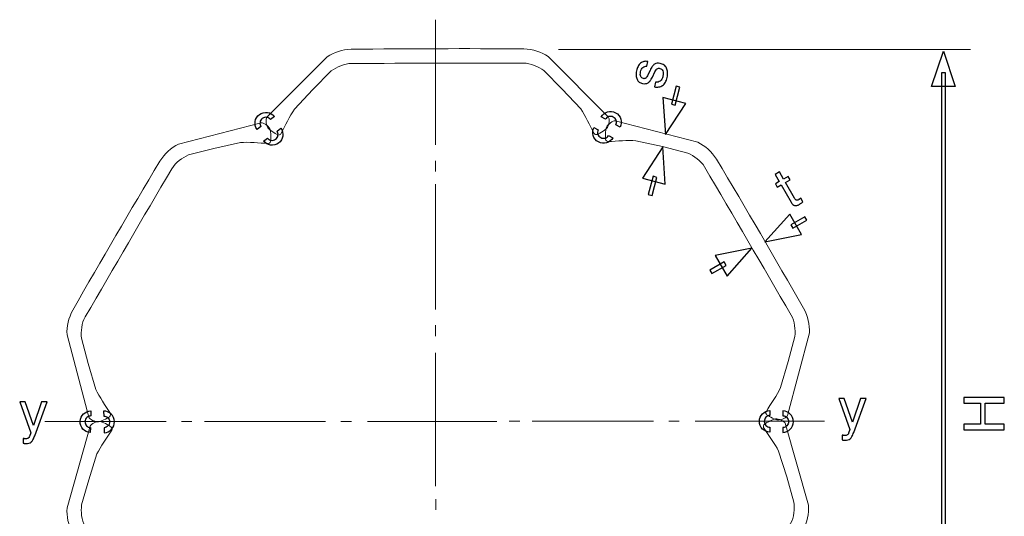
# Model space of a CAD drawing. Units: millimetres. Extents: x -100 to 84, y -129 to 90.
# Drawn here: x -21 to 28, y -44 to -19 of the extents above; entities that cross this region are included whole.
import ezdxf

# ---------------------------------------------------------------- set-up
doc = ezdxf.new("R2010")
doc.units = ezdxf.units.MM
doc.header["$MEASUREMENT"] = 0
doc.layers.add('Layer 1', color=7, linetype='Continuous')

msp = doc.modelspace()

# ---------------------------------------------------------------- linework, layer by layer
at = {"layer": 'Layer 1', "lineweight": 20}
for points in [[(-0.5851, -19.468), (-0.5851, -19.468), (-0.5851, -25.7267), (-0.5851, -25.7267)], [(26.1249, -20.9578), (26.1249, -20.9578), (5.5512, -20.9578), (5.5512, -20.9578)], [(-0.5851, -26.5163), (-0.5851, -26.5163), (-0.5851, -27.0544), (-0.5851, -27.0544)], [(-0.5851, -27.6972), (-0.5851, -27.6972), (-0.5851, -33.9559), (-0.5851, -33.9559)], [(-0.5851, -34.7454), (-0.5851, -34.7454), (-0.5851, -35.2835), (-0.5851, -35.2835)], [(-0.5851, -42.7928), (-0.5851, -42.7928), (-0.5851, -36.114), (-0.5851, -36.114)], [(-0.562, -43.4332), (-0.562, -43.4332), (-0.562, -43.9711), (-0.562, -43.9711)]]:
    msp.add_open_spline(points, degree=3, dxfattribs=at)
at = {"layer": 'Layer 1', "lineweight": 9}
for points in [[(-9.005, -24.341), (-9.0728, -24.4263), (-9.0623, -24.7286), (-8.9599, -24.8768), (-8.9599, -24.8768), (-8.9037, -24.9558), (-8.5994, -25.1683), (-8.4633, -25.2173), (-8.4633, -25.2173), (-8.3986, -25.2383), (-8.3418, -25.235), (-8.3026, -25.1792), (-8.3026, -25.1792), (-8.0786, -24.7687), (-7.8695, -24.2837), (-7.6306, -23.9478), (-7.6306, -23.9478), (-7.6306, -23.9478), (-6.7049, -22.9574), (-6.7049, -22.9574), (-6.7049, -22.9574), (-6.7049, -22.9574), (-5.7889, -22.0307), (-5.7889, -22.0307), (-5.7889, -22.0307), (-5.5084, -21.8395), (-5.1362, -21.6504), (-4.7712, -21.6552), (-4.7712, -21.6552), (-1.8951, -21.6485), (0.9351, -21.6318), (3.8089, -21.6387), (3.8089, -21.6387), (4.174, -21.6339), (4.5461, -21.8228), (4.8267, -22.014), (4.8267, -22.014), (4.8267, -22.014), (5.7426, -22.941), (5.7426, -22.941), (5.7426, -22.941), (5.7426, -22.941), (6.6683, -23.9311), (6.6683, -23.9311), (6.6683, -23.9311), (6.9072, -24.2672), (7.1163, -24.7522), (7.3403, -25.1627), (7.3403, -25.1627), (7.3795, -25.2185), (7.4363, -25.2216), (7.5009, -25.2008), (7.5009, -25.2008), (7.6371, -25.1518), (7.9414, -24.9391), (7.9975, -24.8603), (7.9975, -24.8603), (8.1, -24.7121), (8.1105, -24.4097), (8.0426, -24.3245), (8.0426, -24.3245), (8.0426, -24.3245), (5.041, -21.3062), (5.041, -21.3062), (5.041, -21.3062), (4.6872, -21.0717), (4.2836, -20.9466), (3.8304, -20.9307), (3.8304, -20.9307), (0.9294, -20.9034), (-1.895, -20.9199), (-4.7926, -20.9472), (-4.7926, -20.9472), (-5.2458, -20.9633), (-5.6494, -21.0884), (-6.0032, -21.3227), (-6.0032, -21.3227), (-6.0032, -21.3227), (-9.005, -24.341), (-9.005, -24.341)], [(16.9993, -39.2451), (16.9601, -39.3468), (16.6939, -39.4907), (16.5142, -39.4771), (16.5142, -39.4771), (16.4177, -39.4686), (16.0804, -39.3137), (15.9693, -39.2211), (15.9693, -39.2211), (15.9186, -39.1758), (15.8926, -39.1252), (15.9209, -39.0633), (15.9209, -39.0633), (16.1617, -38.6623), (16.4743, -38.2366), (16.6434, -37.8605), (16.6434, -37.8605), (16.6434, -37.8605), (17.0294, -36.5612), (17.0294, -36.5612), (17.0294, -36.5612), (17.0294, -36.5612), (17.3657, -35.3023), (17.3657, -35.3023), (17.3657, -35.3023), (17.3887, -34.9635), (17.3636, -34.5469), (17.1748, -34.2343), (17.1748, -34.2343), (15.726, -31.7499), (14.3088, -29.3), (12.8494, -26.8242), (12.8494, -26.8242), (12.669, -26.5068), (12.3176, -26.2815), (12.0108, -26.1361), (12.0108, -26.1361), (12.0108, -26.1361), (10.7479, -25.8148), (10.7479, -25.8148), (10.7479, -25.8148), (10.7479, -25.8148), (9.4255, -25.5171), (9.4255, -25.5171), (9.4255, -25.5171), (9.0148, -25.481), (8.4907, -25.5457), (8.0232, -25.5602), (8.0232, -25.5602), (7.9552, -25.5546), (7.9238, -25.5072), (7.9091, -25.4409), (7.9091, -25.4409), (7.8826, -25.2987), (7.912, -24.9286), (7.9517, -24.8403), (7.9517, -24.8403), (8.0277, -24.6768), (8.2833, -24.5149), (8.3911, -24.5303), (8.3911, -24.5303), (8.3911, -24.5303), (12.5131, -25.5933), (12.5131, -25.5933), (12.5131, -25.5933), (12.8943, -25.7799), (13.2063, -26.0647), (13.4493, -26.4476), (13.4493, -26.4476), (14.9402, -28.9365), (16.3544, -31.3812), (17.7963, -33.8948), (17.7963, -33.8948), (18.0118, -34.2939), (18.108, -34.7053), (18.0848, -35.1291), (18.0848, -35.1291), (18.0848, -35.1291), (16.9993, -39.2451), (16.9993, -39.2451)], [(-17.9032, -39.3361), (-17.864, -39.4378), (-17.5978, -39.5817), (-17.4181, -39.5683), (-17.4181, -39.5683), (-17.3216, -39.5598), (-16.9843, -39.4048), (-16.8732, -39.3121), (-16.8732, -39.3121), (-16.8225, -39.2669), (-16.7965, -39.2163), (-16.8248, -39.1542), (-16.8248, -39.1542), (-17.0656, -38.7535), (-17.3782, -38.3278), (-17.5472, -37.9517), (-17.5472, -37.9517), (-17.5472, -37.9517), (-17.9333, -36.6522), (-17.9333, -36.6522), (-17.9333, -36.6522), (-17.9333, -36.6522), (-18.2696, -35.3934), (-18.2696, -35.3934), (-18.2696, -35.3934), (-18.2926, -35.0545), (-18.2675, -34.6379), (-18.0787, -34.3255), (-18.0787, -34.3255), (-16.6299, -31.841), (-15.2127, -29.3911), (-13.7533, -26.9154), (-13.7533, -26.9154), (-13.5728, -26.598), (-13.2215, -26.3725), (-12.9147, -26.2272), (-12.9147, -26.2272), (-12.9147, -26.2272), (-11.6518, -25.9059), (-11.6518, -25.9059), (-11.6518, -25.9059), (-11.6518, -25.9059), (-10.3294, -25.6081), (-10.3294, -25.6081), (-10.3294, -25.6081), (-9.9187, -25.5719), (-9.3945, -25.6369), (-8.9271, -25.6513), (-8.9271, -25.6513), (-8.8591, -25.6456), (-8.8277, -25.5983), (-8.813, -25.5319), (-8.813, -25.5319), (-8.7865, -25.3897), (-8.8159, -25.0196), (-8.8556, -24.9313), (-8.8556, -24.9313), (-8.9316, -24.7679), (-9.1872, -24.6059), (-9.295, -24.6215), (-9.295, -24.6215), (-9.295, -24.6215), (-13.417, -25.6843), (-13.417, -25.6843), (-13.417, -25.6843), (-13.7981, -25.871), (-14.1102, -26.1559), (-14.3532, -26.5387), (-14.3532, -26.5387), (-15.8441, -29.0275), (-17.2583, -31.4723), (-18.7002, -33.9858), (-18.7002, -33.9858), (-18.9157, -34.3849), (-19.0119, -34.7963), (-18.9887, -35.2201), (-18.9887, -35.2201), (-18.9887, -35.2201), (-17.9032, -39.3361), (-17.9032, -39.3361)], [(-9.457, -54.6312), (-9.3494, -54.6486), (-9.0909, -54.4913), (-9.012, -54.3293), (-9.012, -54.3293), (-8.9708, -54.2416), (-8.9346, -53.8722), (-8.9586, -53.7295), (-8.9586, -53.7295), (-8.9721, -53.6629), (-9.0026, -53.6151), (-9.0705, -53.6082), (-9.0705, -53.6082), (-9.5381, -53.6141), (-10.0633, -53.6695), (-10.4733, -53.626), (-10.4733, -53.626), (-10.4733, -53.626), (-11.7902, -53.3044), (-11.7902, -53.3044), (-11.7902, -53.3044), (-11.7902, -53.3044), (-13.047, -52.9602), (-13.047, -52.9602), (-13.047, -52.9602), (-13.3512, -52.8094), (-13.6984, -52.5777), (-13.873, -52.257), (-13.873, -52.257), (-15.2885, -49.7535), (-16.6901, -47.2946), (-18.0926, -44.7862), (-18.0926, -44.7862), (-18.2758, -44.4704), (-18.2934, -44.0533), (-18.2642, -43.7151), (-18.2642, -43.7151), (-18.2642, -43.7151), (-17.9052, -42.4623), (-17.9052, -42.4623), (-17.9052, -42.4623), (-17.9052, -42.4623), (-17.4957, -41.1702), (-17.4957, -41.1702), (-17.4957, -41.1702), (-17.3199, -40.7972), (-16.9997, -40.3773), (-16.7517, -39.9808), (-16.7517, -39.9808), (-16.7222, -39.9192), (-16.7473, -39.8683), (-16.7972, -39.8222), (-16.7972, -39.8222), (-16.9067, -39.7275), (-17.2411, -39.5665), (-17.3374, -39.5562), (-17.3374, -39.5562), (-17.5168, -39.5394), (-17.7855, -39.6785), (-17.8266, -39.7794), (-17.8266, -39.7794), (-17.8266, -39.7794), (-18.9863, -43.8753), (-18.9863, -43.8753), (-18.9863, -43.8753), (-19.0172, -44.2986), (-18.9285, -44.7117), (-18.7202, -45.1146), (-18.7202, -45.1146), (-17.3223, -47.6566), (-15.9236, -50.1104), (-14.4796, -52.6227), (-14.4796, -52.6227), (-14.2436, -53.0099), (-13.9368, -53.3004), (-13.5591, -53.494), (-13.5591, -53.494), (-13.5591, -53.494), (-9.457, -54.6312), (-9.457, -54.6312)], [(8.5082, -54.4952), (8.4007, -54.5126), (8.1422, -54.3553), (8.0633, -54.1933), (8.0633, -54.1933), (8.022, -54.1057), (7.9859, -53.7362), (8.0098, -53.5935), (8.0098, -53.5935), (8.0234, -53.5269), (8.0539, -53.479), (8.1218, -53.4723), (8.1218, -53.4723), (8.5894, -53.4783), (9.1146, -53.5335), (9.5246, -53.49), (9.5246, -53.49), (9.5246, -53.49), (10.8414, -53.1684), (10.8414, -53.1684), (10.8414, -53.1684), (10.8414, -53.1684), (12.0983, -52.8242), (12.0983, -52.8242), (12.0983, -52.8242), (12.4024, -52.6735), (12.7496, -52.4418), (12.9243, -52.1212), (12.9243, -52.1212), (14.3398, -49.6176), (15.7414, -47.1586), (17.1439, -44.6502), (17.1439, -44.6502), (17.3271, -44.3344), (17.3446, -43.9175), (17.3155, -43.5791), (17.3155, -43.5791), (17.3155, -43.5791), (16.9565, -42.3265), (16.9565, -42.3265), (16.9565, -42.3265), (16.9565, -42.3265), (16.547, -41.0342), (16.547, -41.0342), (16.547, -41.0342), (16.3712, -40.6613), (16.051, -40.2414), (15.8029, -39.8449), (15.8029, -39.8449), (15.7735, -39.7834), (15.7986, -39.7323), (15.8485, -39.6862), (15.8485, -39.6862), (15.9579, -39.5917), (16.2924, -39.4305), (16.3887, -39.4202), (16.3887, -39.4202), (16.5681, -39.4036), (16.8368, -39.5427), (16.8778, -39.6435), (16.8778, -39.6435), (16.8778, -39.6435), (18.0376, -43.7393), (18.0376, -43.7393), (18.0376, -43.7393), (18.0684, -44.1627), (17.9797, -44.5757), (17.7715, -44.9785), (17.7715, -44.9785), (16.3736, -47.5208), (14.9749, -49.9744), (13.5309, -52.4867), (13.5309, -52.4867), (13.2949, -52.8741), (12.988, -53.1645), (12.6103, -53.3581), (12.6103, -53.3581), (12.6103, -53.3581), (8.5082, -54.4952), (8.5082, -54.4952)]]:
    msp.add_open_spline(points, degree=3, knots=[0, 0, 0, 0, 0.047619, 0.047619, 0.047619, 0.047619, 0.0952381, 0.0952381, 0.0952381, 0.0952381, 0.1428571, 0.1428571, 0.1428571, 0.1428571, 0.1904762, 0.1904762, 0.1904762, 0.1904762, 0.2380952, 0.2380952, 0.2380952, 0.2380952, 0.2857143, 0.2857143, 0.2857143, 0.2857143, 0.3333333, 0.3333333, 0.3333333, 0.3333333, 0.3809524, 0.3809524, 0.3809524, 0.3809524, 0.4285714, 0.4285714, 0.4285714, 0.4285714, 0.4761905, 0.4761905, 0.4761905, 0.4761905, 0.5238095, 0.5238095, 0.5238095, 0.5238095, 0.5714286, 0.5714286, 0.5714286, 0.5714286, 0.6190476, 0.6190476, 0.6190476, 0.6190476, 0.6666667, 0.6666667, 0.6666667, 0.6666667, 0.7142857, 0.7142857, 0.7142857, 0.7142857, 0.7619048, 0.7619048, 0.7619048, 0.7619048, 0.8095238, 0.8095238, 0.8095238, 0.8095238, 0.8571429, 0.8571429, 0.8571429, 0.8571429, 0.9047619, 0.9047619, 0.9047619, 0.9047619, 1, 1, 1, 1], dxfattribs=at)
at = {"layer": 'Layer 1'}
for points, knots in [([(25.3695, -22.7999), (25.3695, -22.7999), (24.7772, -21.0359), (24.7772, -21.0359), (24.7772, -21.0359), (24.7772, -21.0359), (24.1849, -22.7999), (24.1849, -22.7999), (24.1849, -22.7999), (24.1849, -22.7999), (24.6772, -22.7999), (24.6772, -22.7999), (24.6772, -22.7999), (24.6772, -22.7999), (24.8772, -22.7999), (24.8772, -22.7999), (24.8772, -22.7999), (24.8772, -22.7999), (25.3695, -22.7999), (25.3695, -22.7999)], [0, 0, 0, 0, 0.1666667, 0.1666667, 0.1666667, 0.1666667, 0.3333333, 0.3333333, 0.3333333, 0.3333333, 0.5, 0.5, 0.5, 0.5, 0.6666667, 0.6666667, 0.6666667, 0.6666667, 1, 1, 1, 1]), ([(10.3439, -22.8257), (10.3439, -22.8257), (10.3944, -22.5912), (10.3944, -22.5912), (10.3944, -22.5912), (10.4449, -22.5978), (10.49, -22.5959), (10.5307, -22.5864), (10.5307, -22.5864), (10.5713, -22.5764), (10.6077, -22.5592), (10.6404, -22.5345), (10.6404, -22.5345), (10.6718, -22.5095), (10.6982, -22.4762), (10.72, -22.4352), (10.72, -22.4352), (10.7419, -22.3937), (10.7592, -22.345), (10.7714, -22.2884), (10.7714, -22.2884), (10.7827, -22.236), (10.7877, -22.188), (10.7869, -22.145), (10.7869, -22.145), (10.7857, -22.1014), (10.778, -22.0632), (10.7636, -22.0297), (10.7636, -22.0297), (10.7495, -21.995), (10.73, -21.9667), (10.7057, -21.9456), (10.7057, -21.9456), (10.6809, -21.9244), (10.6507, -21.9102), (10.6149, -21.9025), (10.6149, -21.9025), (10.5886, -21.8968), (10.5644, -21.8955), (10.5427, -21.898), (10.5427, -21.898), (10.5204, -21.9009), (10.5011, -21.9082), (10.484, -21.9204), (10.484, -21.9204), (10.4655, -21.9324), (10.4474, -21.9516), (10.4292, -21.9785), (10.4292, -21.9785), (10.4109, -22.0048), (10.392, -22.0392), (10.3715, -22.081), (10.3715, -22.081), (10.3715, -22.081), (10.2442, -22.3366), (10.2442, -22.3366), (10.2442, -22.3366), (10.21, -22.4086), (10.1748, -22.4688), (10.1386, -22.5164), (10.1386, -22.5164), (10.1028, -22.5645), (10.0663, -22.5999), (10.0296, -22.6224), (10.0296, -22.6224), (9.9928, -22.6462), (9.9507, -22.6606), (9.9037, -22.6665), (9.9037, -22.6665), (9.8573, -22.6723), (9.8059, -22.6695), (9.7507, -22.6576), (9.7507, -22.6576), (9.6872, -22.6439), (9.6328, -22.6197), (9.5868, -22.5847), (9.5868, -22.5847), (9.5415, -22.5499), (9.5052, -22.5036), (9.4786, -22.4459), (9.4786, -22.4459), (9.4515, -22.391), (9.4356, -22.3285), (9.4305, -22.2585), (9.4305, -22.2585), (9.4259, -22.1883), (9.4324, -22.1112), (9.4505, -22.027), (9.4505, -22.027), (9.4692, -21.9401), (9.496, -21.8651), (9.531, -21.8009), (9.531, -21.8009), (9.5659, -21.7372), (9.6081, -21.6842), (9.6577, -21.6415), (9.6577, -21.6415), (9.7098, -21.6008), (9.7648, -21.5731), (9.8237, -21.5588), (9.8237, -21.5588), (9.8826, -21.5446), (9.9457, -21.5447), (10.0132, -21.5592), (10.0132, -21.5592), (10.0132, -21.5592), (10.0188, -21.5604), (10.0188, -21.5604), (10.0188, -21.5604), (10.0188, -21.5604), (9.9677, -21.7978), (9.9677, -21.7978), (9.9677, -21.7978), (9.9298, -21.7925), (9.8942, -21.7944), (9.861, -21.8031), (9.861, -21.8031), (9.8279, -21.8124), (9.7978, -21.829), (9.7708, -21.8535), (9.7708, -21.8535), (9.7443, -21.8766), (9.7215, -21.9064), (9.7021, -21.9426), (9.7021, -21.9426), (9.6832, -21.979), (9.6682, -22.0219), (9.6575, -22.0716), (9.6575, -22.0716), (9.6471, -22.1199), (9.642, -22.1635), (9.6427, -22.2026), (9.6427, -22.2026), (9.6429, -22.2417), (9.6495, -22.2763), (9.6617, -22.3064), (9.6617, -22.3064), (9.6842, -22.3632), (9.7285, -22.3987), (9.7947, -22.4129), (9.7947, -22.4129), (9.8181, -22.418), (9.8397, -22.4184), (9.8598, -22.4145), (9.8598, -22.4145), (9.8796, -22.4101), (9.8981, -22.4021), (9.9151, -22.3898), (9.9151, -22.3898), (9.9311, -22.3759), (9.9485, -22.3556), (9.9664, -22.3287), (9.9664, -22.3287), (9.9846, -22.3018), (10.0036, -22.2674), (10.0228, -22.2254), (10.0228, -22.2254), (10.0228, -22.2254), (10.1284, -22.0027), (10.1284, -22.0027), (10.1284, -22.0027), (10.1656, -21.9241), (10.2029, -21.8584), (10.2406, -21.8064), (10.2406, -21.8064), (10.2778, -21.7539), (10.3159, -21.7153), (10.3545, -21.6905), (10.3545, -21.6905), (10.3917, -21.6653), (10.434, -21.6498), (10.481, -21.6436), (10.481, -21.6436), (10.5285, -21.638), (10.5802, -21.6409), (10.6368, -21.6531), (10.6368, -21.6531), (10.7127, -21.6694), (10.7771, -21.6968), (10.8294, -21.7355), (10.8294, -21.7355), (10.8821, -21.7743), (10.9232, -21.8245), (10.9534, -21.8859), (10.9534, -21.8859), (10.9832, -21.9485), (11.0003, -22.0186), (11.0052, -22.0967), (11.0052, -22.0967), (11.0099, -22.1751), (11.0024, -22.2616), (10.9819, -22.3568), (10.9819, -22.3568), (10.962, -22.4493), (10.9334, -22.5283), (10.8961, -22.5944), (10.8961, -22.5944), (10.8588, -22.6599), (10.8127, -22.713), (10.7579, -22.7533), (10.7579, -22.7533), (10.703, -22.7934), (10.6412, -22.8195), (10.5721, -22.832), (10.5721, -22.832), (10.5031, -22.8441), (10.427, -22.8422), (10.3439, -22.8257)], [0, 0, 0, 0, 0.0188679, 0.0188679, 0.0188679, 0.0188679, 0.0377358, 0.0377358, 0.0377358, 0.0377358, 0.0566038, 0.0566038, 0.0566038, 0.0566038, 0.0754717, 0.0754717, 0.0754717, 0.0754717, 0.0943396, 0.0943396, 0.0943396, 0.0943396, 0.1132075, 0.1132075, 0.1132075, 0.1132075, 0.1320755, 0.1320755, 0.1320755, 0.1320755, 0.1509434, 0.1509434, 0.1509434, 0.1509434, 0.1698113, 0.1698113, 0.1698113, 0.1698113, 0.1886792, 0.1886792, 0.1886792, 0.1886792, 0.2075472, 0.2075472, 0.2075472, 0.2075472, 0.2264151, 0.2264151, 0.2264151, 0.2264151, 0.245283, 0.245283, 0.245283, 0.245283, 0.2641509, 0.2641509, 0.2641509, 0.2641509, 0.2830189, 0.2830189, 0.2830189, 0.2830189, 0.3018868, 0.3018868, 0.3018868, 0.3018868, 0.3207547, 0.3207547, 0.3207547, 0.3207547, 0.3396226, 0.3396226, 0.3396226, 0.3396226, 0.3584906, 0.3584906, 0.3584906, 0.3584906, 0.3773585, 0.3773585, 0.3773585, 0.3773585, 0.3962264, 0.3962264, 0.3962264, 0.3962264, 0.4150943, 0.4150943, 0.4150943, 0.4150943, 0.4339623, 0.4339623, 0.4339623, 0.4339623, 0.4528302, 0.4528302, 0.4528302, 0.4528302, 0.4716981, 0.4716981, 0.4716981, 0.4716981, 0.490566, 0.490566, 0.490566, 0.490566, 0.509434, 0.509434, 0.509434, 0.509434, 0.5283019, 0.5283019, 0.5283019, 0.5283019, 0.5471698, 0.5471698, 0.5471698, 0.5471698, 0.5660377, 0.5660377, 0.5660377, 0.5660377, 0.5849057, 0.5849057, 0.5849057, 0.5849057, 0.6037736, 0.6037736, 0.6037736, 0.6037736, 0.6226415, 0.6226415, 0.6226415, 0.6226415, 0.6415094, 0.6415094, 0.6415094, 0.6415094, 0.6603774, 0.6603774, 0.6603774, 0.6603774, 0.6792453, 0.6792453, 0.6792453, 0.6792453, 0.6981132, 0.6981132, 0.6981132, 0.6981132, 0.7169811, 0.7169811, 0.7169811, 0.7169811, 0.7358491, 0.7358491, 0.7358491, 0.7358491, 0.754717, 0.754717, 0.754717, 0.754717, 0.7735849, 0.7735849, 0.7735849, 0.7735849, 0.7924528, 0.7924528, 0.7924528, 0.7924528, 0.8113208, 0.8113208, 0.8113208, 0.8113208, 0.8301887, 0.8301887, 0.8301887, 0.8301887, 0.8490566, 0.8490566, 0.8490566, 0.8490566, 0.8679245, 0.8679245, 0.8679245, 0.8679245, 0.8867925, 0.8867925, 0.8867925, 0.8867925, 0.9056604, 0.9056604, 0.9056604, 0.9056604, 0.9245283, 0.9245283, 0.9245283, 0.9245283, 0.9433962, 0.9433962, 0.9433962, 0.9433962, 0.9622642, 0.9622642, 0.9622642, 0.9622642, 1, 1, 1, 1]), ([(24.8772, -22.1179), (24.8772, -22.1179), (24.8772, -56.1399), (24.8772, -56.1399), (24.8772, -56.1399), (24.8772, -56.1399), (24.6772, -56.1399), (24.6772, -56.1399), (24.6772, -56.1399), (24.6772, -56.1399), (24.6772, -22.1179), (24.6772, -22.1179), (24.6772, -22.1179), (24.6772, -22.1179), (24.8772, -22.1179), (24.8772, -22.1179)], [0, 0, 0, 0, 0.2, 0.2, 0.2, 0.2, 0.4, 0.4, 0.4, 0.4, 0.6, 0.6, 0.6, 0.6, 1, 1, 1, 1]), ([(11.6238, -22.8362), (11.6238, -22.8362), (11.386, -23.7407), (11.386, -23.7407), (11.386, -23.7407), (11.386, -23.7407), (11.193, -23.6899), (11.193, -23.6899), (11.193, -23.6899), (11.193, -23.6899), (11.4308, -22.7854), (11.4308, -22.7854), (11.4308, -22.7854), (11.4308, -22.7854), (11.6238, -22.8362), (11.6238, -22.8362)], [0, 0, 0, 0, 0.2, 0.2, 0.2, 0.2, 0.4, 0.4, 0.4, 0.4, 0.6, 0.6, 0.6, 0.6, 1, 1, 1, 1]), ([(11.9185, -23.6524), (11.9185, -23.6524), (10.8973, -25.208), (10.8973, -25.208), (10.8973, -25.208), (10.8973, -25.208), (10.7728, -23.3514), (10.7728, -23.3514), (10.7728, -23.3514), (10.7728, -23.3514), (11.9185, -23.6524), (11.9185, -23.6524)], [0, 0, 0, 0, 0.25, 0.25, 0.25, 0.25, 0.5, 0.5, 0.5, 0.5, 1, 1, 1, 1]), ([(-8.6336, -24.3082), (-8.7216, -24.1958), (-8.8472, -24.1275), (-8.9798, -24.1077), (-8.9798, -24.1077), (-8.98, -24.1076), (-8.9802, -24.1076), (-8.9804, -24.1076), (-8.9804, -24.1076), (-9.1174, -24.0876), (-9.2619, -24.1192), (-9.3808, -24.2075), (-9.3808, -24.2075), (-9.5002, -24.2962), (-9.5724, -24.4256), (-9.5926, -24.5623), (-9.5926, -24.5623), (-9.6122, -24.6948), (-9.5828, -24.8349), (-9.5003, -24.9519), (-9.5003, -24.9519), (-9.5003, -24.9519), (-9.3033, -24.8056), (-9.3033, -24.8056), (-9.3033, -24.8056), (-9.3456, -24.7429), (-9.3606, -24.6684), (-9.3502, -24.5981), (-9.3502, -24.5981), (-9.3392, -24.5235), (-9.2997, -24.4529), (-9.2346, -24.4045), (-9.2346, -24.4045), (-9.1692, -24.3559), (-9.0904, -24.3385), (-9.0161, -24.3494), (-9.0161, -24.3494), (-9.0161, -24.3494), (-9.0155, -24.3495), (-9.0155, -24.3495), (-9.0155, -24.3495), (-8.9454, -24.3598), (-8.8787, -24.3955), (-8.8306, -24.4545), (-8.8306, -24.4545), (-8.8306, -24.4545), (-8.6336, -24.3082), (-8.6336, -24.3082)], [0, 0, 0, 0, 0.0769231, 0.0769231, 0.0769231, 0.0769231, 0.1538462, 0.1538462, 0.1538462, 0.1538462, 0.2307692, 0.2307692, 0.2307692, 0.2307692, 0.3076923, 0.3076923, 0.3076923, 0.3076923, 0.3846154, 0.3846154, 0.3846154, 0.3846154, 0.4615385, 0.4615385, 0.4615385, 0.4615385, 0.5384615, 0.5384615, 0.5384615, 0.5384615, 0.6153846, 0.6153846, 0.6153846, 0.6153846, 0.6923077, 0.6923077, 0.6923077, 0.6923077, 0.7692308, 0.7692308, 0.7692308, 0.7692308, 0.8461538, 0.8461538, 0.8461538, 0.8461538, 1, 1, 1, 1]), ([(8.6371, -24.8393), (8.7013, -24.7117), (8.7096, -24.569), (8.671, -24.4407), (8.671, -24.4407), (8.6709, -24.4404), (8.6709, -24.4403), (8.6708, -24.4401), (8.6708, -24.4401), (8.6306, -24.3077), (8.5404, -24.1904), (8.4098, -24.1203), (8.4098, -24.1203), (8.2787, -24.0501), (8.131, -24.0398), (7.9986, -24.0798), (7.9986, -24.0798), (7.8704, -24.1186), (7.7563, -24.2048), (7.6854, -24.3294), (7.6854, -24.3294), (7.6854, -24.3294), (7.9017, -24.4452), (7.9017, -24.4452), (7.9017, -24.4452), (7.9406, -24.3803), (8.0014, -24.335), (8.0695, -24.3144), (8.0695, -24.3144), (8.1418, -24.2926), (8.2225, -24.2982), (8.294, -24.3366), (8.294, -24.3366), (8.3657, -24.3749), (8.4151, -24.439), (8.4368, -24.5108), (8.4368, -24.5108), (8.4368, -24.5108), (8.437, -24.5115), (8.437, -24.5115), (8.437, -24.5115), (8.4575, -24.5792), (8.4536, -24.6549), (8.4208, -24.7233), (8.4208, -24.7233), (8.4208, -24.7233), (8.6371, -24.8393), (8.6371, -24.8393)], [0, 0, 0, 0, 0.0769231, 0.0769231, 0.0769231, 0.0769231, 0.1538462, 0.1538462, 0.1538462, 0.1538462, 0.2307692, 0.2307692, 0.2307692, 0.2307692, 0.3076923, 0.3076923, 0.3076923, 0.3076923, 0.3846154, 0.3846154, 0.3846154, 0.3846154, 0.4615385, 0.4615385, 0.4615385, 0.4615385, 0.5384615, 0.5384615, 0.5384615, 0.5384615, 0.6153846, 0.6153846, 0.6153846, 0.6153846, 0.6923077, 0.6923077, 0.6923077, 0.6923077, 0.7692308, 0.7692308, 0.7692308, 0.7692308, 0.8461538, 0.8461538, 0.8461538, 0.8461538, 1, 1, 1, 1]), ([(-9.1709, -25.5389), (-9.0829, -25.6513), (-8.9573, -25.7196), (-8.8248, -25.7392), (-8.8248, -25.7392), (-8.8245, -25.7393), (-8.8243, -25.7393), (-8.8241, -25.7393), (-8.8241, -25.7393), (-8.6872, -25.7595), (-8.5426, -25.7277), (-8.4237, -25.6394), (-8.4237, -25.6394), (-8.3043, -25.5507), (-8.2321, -25.4215), (-8.2119, -25.2846), (-8.2119, -25.2846), (-8.1924, -25.1521), (-8.2217, -25.0122), (-8.3042, -24.895), (-8.3042, -24.895), (-8.3042, -24.895), (-8.5012, -25.0413), (-8.5012, -25.0413), (-8.5012, -25.0413), (-8.4589, -25.1042), (-8.444, -25.1786), (-8.4544, -25.2488), (-8.4544, -25.2488), (-8.4654, -25.3236), (-8.5048, -25.3943), (-8.5699, -25.4425), (-8.5699, -25.4425), (-8.6353, -25.4912), (-8.7142, -25.5086), (-8.7884, -25.4975), (-8.7884, -25.4975), (-8.7884, -25.4975), (-8.7891, -25.4974), (-8.7891, -25.4974), (-8.7891, -25.4974), (-8.8591, -25.4871), (-8.9259, -25.4514), (-8.974, -25.3926), (-8.974, -25.3926), (-8.974, -25.3926), (-9.1709, -25.5389), (-9.1709, -25.5389)], [0, 0, 0, 0, 0.0769231, 0.0769231, 0.0769231, 0.0769231, 0.1538462, 0.1538462, 0.1538462, 0.1538462, 0.2307692, 0.2307692, 0.2307692, 0.2307692, 0.3076923, 0.3076923, 0.3076923, 0.3076923, 0.3846154, 0.3846154, 0.3846154, 0.3846154, 0.4615385, 0.4615385, 0.4615385, 0.4615385, 0.5384615, 0.5384615, 0.5384615, 0.5384615, 0.6153846, 0.6153846, 0.6153846, 0.6153846, 0.6923077, 0.6923077, 0.6923077, 0.6923077, 0.7692308, 0.7692308, 0.7692308, 0.7692308, 0.8461538, 0.8461538, 0.8461538, 0.8461538, 1, 1, 1, 1]), ([(7.3232, -24.8611), (7.2591, -24.9886), (7.2507, -25.1313), (7.2894, -25.2596), (7.2894, -25.2596), (7.2895, -25.2598), (7.2895, -25.2601), (7.2896, -25.2602), (7.2896, -25.2602), (7.3297, -25.3927), (7.42, -25.51), (7.5506, -25.58), (7.5506, -25.58), (7.6816, -25.6502), (7.8293, -25.6605), (7.9618, -25.6205), (7.9618, -25.6205), (8.09, -25.5817), (8.2041, -25.4955), (8.2749, -25.3709), (8.2749, -25.3709), (8.2749, -25.3709), (8.0586, -25.255), (8.0586, -25.255), (8.0586, -25.255), (8.0198, -25.3201), (7.9589, -25.3653), (7.8909, -25.3859), (7.8909, -25.3859), (7.8186, -25.4077), (7.7379, -25.4021), (7.6664, -25.3638), (7.6664, -25.3638), (7.5946, -25.3254), (7.5452, -25.2614), (7.5235, -25.1895), (7.5235, -25.1895), (7.5235, -25.1895), (7.5233, -25.1889), (7.5233, -25.1889), (7.5233, -25.1889), (7.5028, -25.1211), (7.5067, -25.0455), (7.5395, -24.977), (7.5395, -24.977), (7.5395, -24.977), (7.3232, -24.8611), (7.3232, -24.8611)], [0, 0, 0, 0, 0.0769231, 0.0769231, 0.0769231, 0.0769231, 0.1538462, 0.1538462, 0.1538462, 0.1538462, 0.2307692, 0.2307692, 0.2307692, 0.2307692, 0.3076923, 0.3076923, 0.3076923, 0.3076923, 0.3846154, 0.3846154, 0.3846154, 0.3846154, 0.4615385, 0.4615385, 0.4615385, 0.4615385, 0.5384615, 0.5384615, 0.5384615, 0.5384615, 0.6153846, 0.6153846, 0.6153846, 0.6153846, 0.6923077, 0.6923077, 0.6923077, 0.6923077, 0.7692308, 0.7692308, 0.7692308, 0.7692308, 0.8461538, 0.8461538, 0.8461538, 0.8461538, 1, 1, 1, 1]), ([(9.7453, -27.3861), (9.7453, -27.3861), (10.7665, -25.8306), (10.7665, -25.8306), (10.7665, -25.8306), (10.7665, -25.8306), (10.891, -27.6872), (10.891, -27.6872), (10.891, -27.6872), (10.891, -27.6872), (9.7453, -27.3861), (9.7453, -27.3861)], [0, 0, 0, 0, 0.25, 0.25, 0.25, 0.25, 0.5, 0.5, 0.5, 0.5, 1, 1, 1, 1]), ([(10.04, -28.2024), (10.04, -28.2024), (10.2778, -27.2978), (10.2778, -27.2978), (10.2778, -27.2978), (10.2778, -27.2978), (10.4708, -27.3486), (10.4708, -27.3486), (10.4708, -27.3486), (10.4708, -27.3486), (10.233, -28.2532), (10.233, -28.2532), (10.233, -28.2532), (10.233, -28.2532), (10.04, -28.2024), (10.04, -28.2024)], [0, 0, 0, 0, 0.2, 0.2, 0.2, 0.2, 0.4, 0.4, 0.4, 0.4, 0.6, 0.6, 0.6, 0.6, 1, 1, 1, 1]), ([(17.3428, -28.3896), (17.3596, -28.4189), (17.3755, -28.4419), (17.39, -28.4585), (17.39, -28.4585), (17.4048, -28.475), (17.4191, -28.4857), (17.4333, -28.4906), (17.4333, -28.4906), (17.4463, -28.4961), (17.462, -28.4969), (17.4802, -28.4929), (17.4802, -28.4929), (17.4985, -28.4889), (17.5187, -28.4806), (17.5407, -28.468), (17.5407, -28.468), (17.5469, -28.4645), (17.5538, -28.4605), (17.5609, -28.4558), (17.5609, -28.4558), (17.5687, -28.4514), (17.5768, -28.4457), (17.5858, -28.4387), (17.5858, -28.4387), (17.5943, -28.4339), (17.6039, -28.4279), (17.6147, -28.4201), (17.6147, -28.4201), (17.6252, -28.4129), (17.6376, -28.4042), (17.6516, -28.3945), (17.6516, -28.3945), (17.6516, -28.3945), (17.757, -28.5781), (17.757, -28.5781), (17.757, -28.5781), (17.7245, -28.6065), (17.6955, -28.6297), (17.6699, -28.6476), (17.6699, -28.6476), (17.6559, -28.6572), (17.6432, -28.6662), (17.631, -28.6743), (17.631, -28.6743), (17.6195, -28.6825), (17.6079, -28.6898), (17.5969, -28.6961), (17.5969, -28.6961), (17.5455, -28.7256), (17.4998, -28.7453), (17.4591, -28.7556), (17.4591, -28.7556), (17.4184, -28.7659), (17.3823, -28.7672), (17.3502, -28.7596), (17.3502, -28.7596), (17.3181, -28.7519), (17.2872, -28.7339), (17.2575, -28.7049), (17.2575, -28.7049), (17.2276, -28.6764), (17.1984, -28.6369), (17.1695, -28.5867), (17.1695, -28.5867), (17.1695, -28.5867), (16.6763, -27.7276), (16.6763, -27.7276), (16.6763, -27.7276), (16.6763, -27.7276), (16.4854, -27.8372), (16.4854, -27.8372), (16.4854, -27.8372), (16.4854, -27.8372), (16.387, -27.6658), (16.387, -27.6658), (16.387, -27.6658), (16.387, -27.6658), (16.5779, -27.5562), (16.5779, -27.5562), (16.5779, -27.5562), (16.5779, -27.5562), (16.3728, -27.1989), (16.3728, -27.1989), (16.3728, -27.1989), (16.3728, -27.1989), (16.5882, -27.0753), (16.5882, -27.0753), (16.5882, -27.0753), (16.5882, -27.0753), (16.7933, -27.4325), (16.7933, -27.4325), (16.7933, -27.4325), (16.7933, -27.4325), (17.0234, -27.3005), (17.0234, -27.3005), (17.0234, -27.3005), (17.0234, -27.3005), (17.1218, -27.4718), (17.1218, -27.4718), (17.1218, -27.4718), (17.1218, -27.4718), (16.8917, -27.6039), (16.8917, -27.6039), (16.8917, -27.6039), (16.8917, -27.6039), (17.3428, -28.3896), (17.3428, -28.3896)], [0, 0, 0, 0, 0.0357143, 0.0357143, 0.0357143, 0.0357143, 0.0714286, 0.0714286, 0.0714286, 0.0714286, 0.1071429, 0.1071429, 0.1071429, 0.1071429, 0.1428571, 0.1428571, 0.1428571, 0.1428571, 0.1785714, 0.1785714, 0.1785714, 0.1785714, 0.2142857, 0.2142857, 0.2142857, 0.2142857, 0.25, 0.25, 0.25, 0.25, 0.2857143, 0.2857143, 0.2857143, 0.2857143, 0.3214286, 0.3214286, 0.3214286, 0.3214286, 0.3571429, 0.3571429, 0.3571429, 0.3571429, 0.3928571, 0.3928571, 0.3928571, 0.3928571, 0.4285714, 0.4285714, 0.4285714, 0.4285714, 0.4642857, 0.4642857, 0.4642857, 0.4642857, 0.5, 0.5, 0.5, 0.5, 0.5357143, 0.5357143, 0.5357143, 0.5357143, 0.5714286, 0.5714286, 0.5714286, 0.5714286, 0.6071429, 0.6071429, 0.6071429, 0.6071429, 0.6428571, 0.6428571, 0.6428571, 0.6428571, 0.6785714, 0.6785714, 0.6785714, 0.6785714, 0.7142857, 0.7142857, 0.7142857, 0.7142857, 0.75, 0.75, 0.75, 0.75, 0.7857143, 0.7857143, 0.7857143, 0.7857143, 0.8214286, 0.8214286, 0.8214286, 0.8214286, 0.8571429, 0.8571429, 0.8571429, 0.8571429, 0.8928571, 0.8928571, 0.8928571, 0.8928571, 0.9285714, 0.9285714, 0.9285714, 0.9285714, 1, 1, 1, 1]), ([(17.6923, -30.2114), (17.6923, -30.2114), (15.8676, -30.5761), (15.8676, -30.5761), (15.8676, -30.5761), (15.8676, -30.5761), (17.1025, -29.1841), (17.1025, -29.1841), (17.1025, -29.1841), (17.1025, -29.1841), (17.6923, -30.2114), (17.6923, -30.2114)], [0, 0, 0, 0, 0.25, 0.25, 0.25, 0.25, 0.5, 0.5, 0.5, 0.5, 1, 1, 1, 1]), ([(17.9607, -29.4895), (17.9607, -29.4895), (17.2555, -29.8945), (17.2555, -29.8945), (17.2555, -29.8945), (17.2555, -29.8945), (17.1563, -29.721), (17.1563, -29.721), (17.1563, -29.721), (17.1563, -29.721), (17.8615, -29.3162), (17.8615, -29.3162), (17.8615, -29.3162), (17.8615, -29.3162), (17.9607, -29.4895), (17.9607, -29.4895)], [0, 0, 0, 0, 0.2, 0.2, 0.2, 0.2, 0.4, 0.4, 0.4, 0.4, 0.6, 0.6, 0.6, 0.6, 1, 1, 1, 1]), ([(13.3884, -31.2612), (13.3884, -31.2612), (15.2131, -30.8965), (15.2131, -30.8965), (15.2131, -30.8965), (15.2131, -30.8965), (13.9782, -32.2884), (13.9782, -32.2884), (13.9782, -32.2884), (13.9782, -32.2884), (13.3884, -31.2612), (13.3884, -31.2612)], [0, 0, 0, 0, 0.25, 0.25, 0.25, 0.25, 0.5, 0.5, 0.5, 0.5, 1, 1, 1, 1]), ([(13.12, -31.983), (13.12, -31.983), (13.8252, -31.5782), (13.8252, -31.5782), (13.8252, -31.5782), (13.8252, -31.5782), (13.9244, -31.7516), (13.9244, -31.7516), (13.9244, -31.7516), (13.9244, -31.7516), (13.2192, -32.1564), (13.2192, -32.1564), (13.2192, -32.1564), (13.2192, -32.1564), (13.12, -31.983), (13.12, -31.983)], [0, 0, 0, 0, 0.2, 0.2, 0.2, 0.2, 0.4, 0.4, 0.4, 0.4, 0.6, 0.6, 0.6, 0.6, 1, 1, 1, 1]), ([(27.821, -39.9612), (27.821, -39.9612), (25.7917, -39.9612), (25.7917, -39.9612), (25.7917, -39.9612), (25.7917, -39.9612), (25.7917, -39.6846), (25.7917, -39.6846), (25.7917, -39.6846), (25.7917, -39.6846), (26.6243, -39.6846), (26.6243, -39.6846), (26.6243, -39.6846), (26.6243, -39.6846), (26.6243, -38.6318), (26.6243, -38.6318), (26.6243, -38.6318), (26.6243, -38.6318), (25.7917, -38.6318), (25.7917, -38.6318), (25.7917, -38.6318), (25.7917, -38.6318), (25.7917, -38.3552), (25.7917, -38.3552), (25.7917, -38.3552), (25.7917, -38.3552), (27.821, -38.3552), (27.821, -38.3552), (27.821, -38.3552), (27.821, -38.3552), (27.821, -38.6318), (27.821, -38.6318), (27.821, -38.6318), (27.821, -38.6318), (26.8699, -38.6318), (26.8699, -38.6318), (26.8699, -38.6318), (26.8699, -38.6318), (26.8699, -39.6846), (26.8699, -39.6846), (26.8699, -39.6846), (26.8699, -39.6846), (27.821, -39.6846), (27.821, -39.6846), (27.821, -39.6846), (27.821, -39.6846), (27.821, -39.9612), (27.821, -39.9612)], [0, 0, 0, 0, 0.0769231, 0.0769231, 0.0769231, 0.0769231, 0.1538462, 0.1538462, 0.1538462, 0.1538462, 0.2307692, 0.2307692, 0.2307692, 0.2307692, 0.3076923, 0.3076923, 0.3076923, 0.3076923, 0.3846154, 0.3846154, 0.3846154, 0.3846154, 0.4615385, 0.4615385, 0.4615385, 0.4615385, 0.5384615, 0.5384615, 0.5384615, 0.5384615, 0.6153846, 0.6153846, 0.6153846, 0.6153846, 0.6923077, 0.6923077, 0.6923077, 0.6923077, 0.7692308, 0.7692308, 0.7692308, 0.7692308, 0.8461538, 0.8461538, 0.8461538, 0.8461538, 1, 1, 1, 1]), ([(-20.2583, -38.5615), (-20.2583, -38.5615), (-19.9819, -38.5615), (-19.9819, -38.5615), (-19.9819, -38.5615), (-19.9819, -38.5615), (-20.6024, -40.2648), (-20.6024, -40.2648), (-20.6024, -40.2648), (-20.632, -40.3452), (-20.6616, -40.4115), (-20.6912, -40.4641), (-20.6912, -40.4641), (-20.7208, -40.5163), (-20.7504, -40.5553), (-20.78, -40.5807), (-20.78, -40.5807), (-20.8096, -40.6047), (-20.8463, -40.623), (-20.8895, -40.6352), (-20.8895, -40.6352), (-20.9332, -40.6479), (-20.9831, -40.654), (-21.0395, -40.654), (-21.0395, -40.654), (-21.0522, -40.654), (-21.0644, -40.6535), (-21.0761, -40.6521), (-21.0761, -40.6521), (-21.0879, -40.6512), (-21.1001, -40.6498), (-21.1128, -40.6484), (-21.1128, -40.6484), (-21.1255, -40.647), (-21.1377, -40.6446), (-21.1495, -40.6418), (-21.1495, -40.6418), (-21.1612, -40.639), (-21.1734, -40.6357), (-21.1861, -40.6314), (-21.1861, -40.6314), (-21.1861, -40.6314), (-21.1861, -40.3946), (-21.1861, -40.3946), (-21.1861, -40.3946), (-21.1734, -40.3988), (-21.1612, -40.4016), (-21.1495, -40.404), (-21.1495, -40.404), (-21.1377, -40.4063), (-21.1255, -40.4087), (-21.1128, -40.4115), (-21.1128, -40.4115), (-21.1015, -40.4129), (-21.0898, -40.4143), (-21.0775, -40.4152), (-21.0775, -40.4152), (-21.0653, -40.4166), (-21.0536, -40.4171), (-21.0423, -40.4171), (-21.0423, -40.4171), (-21.0183, -40.4171), (-20.9967, -40.4143), (-20.977, -40.4091), (-20.977, -40.4091), (-20.9577, -40.4035), (-20.9408, -40.396), (-20.9267, -40.3861), (-20.9267, -40.3861), (-20.9112, -40.3776), (-20.8975, -40.3659), (-20.8862, -40.3504), (-20.8862, -40.3504), (-20.875, -40.3353), (-20.866, -40.317), (-20.859, -40.2958), (-20.859, -40.2958), (-20.859, -40.2958), (-20.7941, -40.121), (-20.7941, -40.121), (-20.7941, -40.121), (-20.7941, -40.121), (-21.3525, -38.5615), (-21.3525, -38.5615), (-21.3525, -38.5615), (-21.3525, -38.5615), (-21.0761, -38.5615), (-21.0761, -38.5615), (-21.0761, -38.5615), (-21.0761, -38.5615), (-20.6672, -39.7544), (-20.6672, -39.7544), (-20.6672, -39.7544), (-20.6672, -39.7544), (-20.2583, -38.5615), (-20.2583, -38.5615)], [0, 0, 0, 0, 0.04, 0.04, 0.04, 0.04, 0.08, 0.08, 0.08, 0.08, 0.12, 0.12, 0.12, 0.12, 0.16, 0.16, 0.16, 0.16, 0.2, 0.2, 0.2, 0.2, 0.24, 0.24, 0.24, 0.24, 0.28, 0.28, 0.28, 0.28, 0.32, 0.32, 0.32, 0.32, 0.36, 0.36, 0.36, 0.36, 0.4, 0.4, 0.4, 0.4, 0.44, 0.44, 0.44, 0.44, 0.48, 0.48, 0.48, 0.48, 0.52, 0.52, 0.52, 0.52, 0.56, 0.56, 0.56, 0.56, 0.6, 0.6, 0.6, 0.6, 0.64, 0.64, 0.64, 0.64, 0.68, 0.68, 0.68, 0.68, 0.72, 0.72, 0.72, 0.72, 0.76, 0.76, 0.76, 0.76, 0.8, 0.8, 0.8, 0.8, 0.84, 0.84, 0.84, 0.84, 0.88, 0.88, 0.88, 0.88, 0.92, 0.92, 0.92, 0.92, 1, 1, 1, 1]), ([(20.6451, -38.3978), (20.6451, -38.3978), (20.9215, -38.3978), (20.9215, -38.3978), (20.9215, -38.3978), (20.9215, -38.3978), (20.301, -40.1011), (20.301, -40.1011), (20.301, -40.1011), (20.2714, -40.1815), (20.2418, -40.2478), (20.2122, -40.3004), (20.2122, -40.3004), (20.1826, -40.3526), (20.153, -40.3916), (20.1234, -40.417), (20.1234, -40.417), (20.0938, -40.441), (20.0571, -40.4593), (20.0139, -40.4715), (20.0139, -40.4715), (19.9702, -40.4842), (19.9203, -40.4903), (19.8639, -40.4903), (19.8639, -40.4903), (19.8512, -40.4903), (19.839, -40.4898), (19.8273, -40.4884), (19.8273, -40.4884), (19.8155, -40.4875), (19.8033, -40.4861), (19.7906, -40.4847), (19.7906, -40.4847), (19.7779, -40.4833), (19.7657, -40.4809), (19.7539, -40.4781), (19.7539, -40.4781), (19.7422, -40.4753), (19.73, -40.472), (19.7173, -40.4677), (19.7173, -40.4677), (19.7173, -40.4677), (19.7173, -40.2309), (19.7173, -40.2309), (19.7173, -40.2309), (19.73, -40.2351), (19.7422, -40.2379), (19.7539, -40.2403), (19.7539, -40.2403), (19.7657, -40.2426), (19.7779, -40.245), (19.7906, -40.2478), (19.7906, -40.2478), (19.8019, -40.2492), (19.8136, -40.2506), (19.8259, -40.2515), (19.8259, -40.2515), (19.8381, -40.2529), (19.8498, -40.2534), (19.8611, -40.2534), (19.8611, -40.2534), (19.8851, -40.2534), (19.9067, -40.2506), (19.9264, -40.2454), (19.9264, -40.2454), (19.9457, -40.2398), (19.9626, -40.2323), (19.9767, -40.2224), (19.9767, -40.2224), (19.9922, -40.2139), (20.0059, -40.2022), (20.0172, -40.1867), (20.0172, -40.1867), (20.0284, -40.1716), (20.0374, -40.1533), (20.0444, -40.1321), (20.0444, -40.1321), (20.0444, -40.1321), (20.1093, -39.9573), (20.1093, -39.9573), (20.1093, -39.9573), (20.1093, -39.9573), (19.5509, -38.3978), (19.5509, -38.3978), (19.5509, -38.3978), (19.5509, -38.3978), (19.8273, -38.3978), (19.8273, -38.3978), (19.8273, -38.3978), (19.8273, -38.3978), (20.2362, -39.5907), (20.2362, -39.5907), (20.2362, -39.5907), (20.2362, -39.5907), (20.6451, -38.3978), (20.6451, -38.3978)], [0, 0, 0, 0, 0.04, 0.04, 0.04, 0.04, 0.08, 0.08, 0.08, 0.08, 0.12, 0.12, 0.12, 0.12, 0.16, 0.16, 0.16, 0.16, 0.2, 0.2, 0.2, 0.2, 0.24, 0.24, 0.24, 0.24, 0.28, 0.28, 0.28, 0.28, 0.32, 0.32, 0.32, 0.32, 0.36, 0.36, 0.36, 0.36, 0.4, 0.4, 0.4, 0.4, 0.44, 0.44, 0.44, 0.44, 0.48, 0.48, 0.48, 0.48, 0.52, 0.52, 0.52, 0.52, 0.56, 0.56, 0.56, 0.56, 0.6, 0.6, 0.6, 0.6, 0.64, 0.64, 0.64, 0.64, 0.68, 0.68, 0.68, 0.68, 0.72, 0.72, 0.72, 0.72, 0.76, 0.76, 0.76, 0.76, 0.8, 0.8, 0.8, 0.8, 0.84, 0.84, 0.84, 0.84, 0.88, 0.88, 0.88, 0.88, 0.92, 0.92, 0.92, 0.92, 1, 1, 1, 1]), ([(-17.7923, -39.0271), (-17.9351, -39.0259), (-18.0668, -39.0815), (-18.1648, -39.1729), (-18.1648, -39.1729), (-18.165, -39.1732), (-18.1651, -39.1733), (-18.1653, -39.1734), (-18.1653, -39.1734), (-18.2663, -39.2679), (-18.3316, -39.4008), (-18.3367, -39.5489), (-18.3367, -39.5489), (-18.3417, -39.6975), (-18.2857, -39.8344), (-18.1912, -39.9355), (-18.1912, -39.9355), (-18.0998, -40.0334), (-17.9721, -40.0976), (-17.829, -40.1063), (-17.829, -40.1063), (-17.829, -40.1063), (-17.8207, -39.861), (-17.8207, -39.861), (-17.8207, -39.861), (-17.8962, -39.8549), (-17.9636, -39.8203), (-18.0121, -39.7683), (-18.0121, -39.7683), (-18.0637, -39.713), (-18.0943, -39.6383), (-18.0916, -39.5572), (-18.0916, -39.5572), (-18.0888, -39.4758), (-18.0533, -39.4032), (-17.9984, -39.352), (-17.9984, -39.352), (-17.9984, -39.352), (-17.9979, -39.3516), (-17.9979, -39.3516), (-17.9979, -39.3516), (-17.9462, -39.3032), (-17.8767, -39.2732), (-17.8006, -39.2724), (-17.8006, -39.2724), (-17.8006, -39.2724), (-17.7923, -39.0271), (-17.7923, -39.0271)], [0, 0, 0, 0, 0.0769231, 0.0769231, 0.0769231, 0.0769231, 0.1538462, 0.1538462, 0.1538462, 0.1538462, 0.2307692, 0.2307692, 0.2307692, 0.2307692, 0.3076923, 0.3076923, 0.3076923, 0.3076923, 0.3846154, 0.3846154, 0.3846154, 0.3846154, 0.4615385, 0.4615385, 0.4615385, 0.4615385, 0.5384615, 0.5384615, 0.5384615, 0.5384615, 0.6153846, 0.6153846, 0.6153846, 0.6153846, 0.6923077, 0.6923077, 0.6923077, 0.6923077, 0.7692308, 0.7692308, 0.7692308, 0.7692308, 0.8461538, 0.8461538, 0.8461538, 0.8461538, 1, 1, 1, 1]), ([(-17.1631, -39.0343), (-17.0204, -39.0331), (-16.8887, -39.0887), (-16.7907, -39.1801), (-16.7907, -39.1801), (-16.7905, -39.1802), (-16.7904, -39.1804), (-16.7902, -39.1806), (-16.7902, -39.1806), (-16.6891, -39.2751), (-16.6238, -39.408), (-16.6188, -39.556), (-16.6188, -39.556), (-16.6137, -39.7045), (-16.6698, -39.8416), (-16.7642, -39.9427), (-16.7642, -39.9427), (-16.8557, -40.0406), (-16.9834, -40.1048), (-17.1264, -40.1133), (-17.1264, -40.1133), (-17.1264, -40.1133), (-17.1348, -39.8682), (-17.1348, -39.8682), (-17.1348, -39.8682), (-17.0593, -39.8621), (-16.9919, -39.8273), (-16.9433, -39.7755), (-16.9433, -39.7755), (-16.8918, -39.7202), (-16.8611, -39.6453), (-16.8639, -39.5644), (-16.8639, -39.5644), (-16.8666, -39.483), (-16.9021, -39.4104), (-16.957, -39.3591), (-16.957, -39.3591), (-16.957, -39.3591), (-16.9575, -39.3588), (-16.9575, -39.3588), (-16.9575, -39.3588), (-17.0092, -39.3104), (-17.0788, -39.2804), (-17.1548, -39.2796), (-17.1548, -39.2796), (-17.1548, -39.2796), (-17.1631, -39.0343), (-17.1631, -39.0343)], [0, 0, 0, 0, 0.0769231, 0.0769231, 0.0769231, 0.0769231, 0.1538462, 0.1538462, 0.1538462, 0.1538462, 0.2307692, 0.2307692, 0.2307692, 0.2307692, 0.3076923, 0.3076923, 0.3076923, 0.3076923, 0.3846154, 0.3846154, 0.3846154, 0.3846154, 0.4615385, 0.4615385, 0.4615385, 0.4615385, 0.5384615, 0.5384615, 0.5384615, 0.5384615, 0.6153846, 0.6153846, 0.6153846, 0.6153846, 0.6923077, 0.6923077, 0.6923077, 0.6923077, 0.7692308, 0.7692308, 0.7692308, 0.7692308, 0.8461538, 0.8461538, 0.8461538, 0.8461538, 1, 1, 1, 1]), ([(16.1108, -39.0051), (15.9681, -39.0093), (15.8386, -39.0699), (15.7441, -39.1649), (15.7441, -39.1649), (15.7439, -39.165), (15.7438, -39.1653), (15.7436, -39.1654), (15.7436, -39.1654), (15.6462, -39.2637), (15.586, -39.3989), (15.5866, -39.5471), (15.5866, -39.5471), (15.5871, -39.6958), (15.6484, -39.8306), (15.7466, -39.928), (15.7466, -39.928), (15.8416, -40.0224), (15.9717, -40.0817), (16.115, -40.0847), (16.115, -40.0847), (16.115, -40.0847), (16.114, -39.8393), (16.114, -39.8393), (16.114, -39.8393), (16.0383, -39.8362), (15.9696, -39.8041), (15.9192, -39.754), (15.9192, -39.754), (15.8656, -39.7008), (15.8321, -39.6271), (15.8318, -39.546), (15.8318, -39.546), (15.8315, -39.4647), (15.8642, -39.3907), (15.9171, -39.3375), (15.9171, -39.3375), (15.9171, -39.3375), (15.9176, -39.3371), (15.9176, -39.3371), (15.9176, -39.3371), (15.9674, -39.2867), (16.0358, -39.2543), (16.1117, -39.2504), (16.1117, -39.2504), (16.1117, -39.2504), (16.1108, -39.0051), (16.1108, -39.0051)], [0, 0, 0, 0, 0.0769231, 0.0769231, 0.0769231, 0.0769231, 0.1538462, 0.1538462, 0.1538462, 0.1538462, 0.2307692, 0.2307692, 0.2307692, 0.2307692, 0.3076923, 0.3076923, 0.3076923, 0.3076923, 0.3846154, 0.3846154, 0.3846154, 0.3846154, 0.4615385, 0.4615385, 0.4615385, 0.4615385, 0.5384615, 0.5384615, 0.5384615, 0.5384615, 0.6153846, 0.6153846, 0.6153846, 0.6153846, 0.6923077, 0.6923077, 0.6923077, 0.6923077, 0.7692308, 0.7692308, 0.7692308, 0.7692308, 0.8461538, 0.8461538, 0.8461538, 0.8461538, 1, 1, 1, 1]), ([(16.7668, -39.0194), (16.9095, -39.0236), (17.039, -39.0843), (17.1335, -39.1793), (17.1335, -39.1793), (17.1337, -39.1794), (17.1338, -39.1795), (17.134, -39.1798), (17.134, -39.1798), (17.2314, -39.278), (17.2916, -39.4133), (17.291, -39.5614), (17.291, -39.5614), (17.2905, -39.71), (17.2292, -39.8448), (17.131, -39.9424), (17.131, -39.9424), (17.036, -40.0366), (16.9059, -40.0961), (16.7626, -40.0992), (16.7626, -40.0992), (16.7626, -40.0992), (16.7636, -39.8537), (16.7636, -39.8537), (16.7636, -39.8537), (16.8393, -39.8505), (16.908, -39.8185), (16.9584, -39.7684), (16.9584, -39.7684), (17.012, -39.7152), (17.0455, -39.6415), (17.0458, -39.5604), (17.0458, -39.5604), (17.0461, -39.479), (17.0134, -39.4051), (16.9605, -39.3518), (16.9605, -39.3518), (16.9605, -39.3518), (16.96, -39.3514), (16.96, -39.3514), (16.96, -39.3514), (16.9102, -39.3011), (16.8418, -39.2687), (16.7659, -39.2648), (16.7659, -39.2648), (16.7659, -39.2648), (16.7668, -39.0194), (16.7668, -39.0194)], [0, 0, 0, 0, 0.0769231, 0.0769231, 0.0769231, 0.0769231, 0.1538462, 0.1538462, 0.1538462, 0.1538462, 0.2307692, 0.2307692, 0.2307692, 0.2307692, 0.3076923, 0.3076923, 0.3076923, 0.3076923, 0.3846154, 0.3846154, 0.3846154, 0.3846154, 0.4615385, 0.4615385, 0.4615385, 0.4615385, 0.5384615, 0.5384615, 0.5384615, 0.5384615, 0.6153846, 0.6153846, 0.6153846, 0.6153846, 0.6923077, 0.6923077, 0.6923077, 0.6923077, 0.7692308, 0.7692308, 0.7692308, 0.7692308, 0.8461538, 0.8461538, 0.8461538, 0.8461538, 1, 1, 1, 1])]:
    msp.add_open_spline(points, degree=3, knots=knots, dxfattribs=at)
at = {"layer": 'Layer 1', "color": 8, "lineweight": 20}
for points in [[(-20.0941, -39.5562), (-20.0941, -39.5562), (-14.0374, -39.5562), (-14.0374, -39.5562)], [(-13.2733, -39.5562), (-13.2733, -39.5562), (-12.7526, -39.5562), (-12.7526, -39.5562)], [(-12.1305, -39.5562), (-12.1305, -39.5562), (-6.0738, -39.5562), (-6.0738, -39.5562)], [(-5.3097, -39.5562), (-5.3097, -39.5562), (-4.789, -39.5562), (-4.789, -39.5562)], [(2.4779, -39.5562), (2.4779, -39.5562), (-3.9853, -39.5562), (-3.9853, -39.5562)], [(3.0975, -39.5318), (3.0975, -39.5318), (3.6182, -39.5318), (3.6182, -39.5318)], [(4.2403, -39.5318), (4.2403, -39.5318), (10.2969, -39.5318), (10.2969, -39.5318)], [(11.061, -39.5318), (11.061, -39.5318), (11.5817, -39.5318), (11.5817, -39.5318)], [(18.8486, -39.5318), (18.8486, -39.5318), (12.3854, -39.5318), (12.3854, -39.5318)]]:
    msp.add_open_spline(points, degree=3, dxfattribs=at)

doc.saveas('drawing.dxf')
